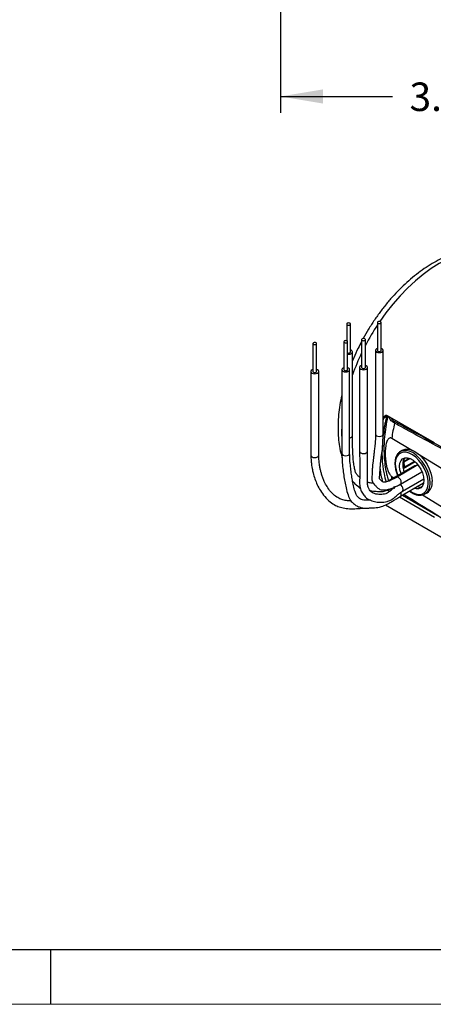
# Model space of a CAD drawing. Units: inches. Extents: x 0.3 to 16.7, y 0.2 to 10.8.
# Drawn here: x 12.6 to 14.1, y 0.2 to 3.8 of the extents above; entities that cross this region are included whole.
import ezdxf

# ---------------------------------------------------------------- set-up
doc = ezdxf.new("R2010")
doc.units = ezdxf.units.IN
doc.header["$MEASUREMENT"] = 0
doc.layers.add('BORDER', color=7, linetype='Continuous')
doc.layers.add('OBJECT', color=7, linetype='Continuous')
doc.styles.add('SLDTEXTSTYLE1', font='TXT', dxfattribs={"width": 0.7})
doc.dimstyles.new('SLDDIMSTYLE10', dxfattribs={"dimtxt": 0.105523, "dimasz": 0.156, "dimexe": 0, "dimexo": 0.0625, "dimgap": 0.026381, "dimtad": 0, "dimtih": 1, "dimtoh": 1, "dimdec": 3, "dimlfac": 2, "dimrnd": 1e-09, "dimzin": 4, "dimdsep": 46, "dimtxsty": 'SLDTEXTSTYLE1', "dimsah": 1, "dimcen": 0.09, "dimadec": 0, "dimazin": 1, "dimtol": 1, "dimtp": 0.052, "dimtm": 0.052, "dimtfac": 1, "dimtdec": 3, "dimtofl": 0, "dimtmove": 0, "dimatfit": 3, "dimfxl": 0, "dimfrac": 2, "dimtolj": 1, "dimarcsym": 0})

# ---------------------------------------------------------------- blocks, each defined once
blk = doc.blocks.new('_D_12')
at = {"layer": 'OBJECT'}
for p, q in [((13.5579, 4.4355), (13.5579, 4.0228)), ((15.4629, 4.4355), (15.4629, 3.4938)), ((13.5579, 3.9628), (13.5579, 3.4938)), ((13.5579, 3.5538), (13.9674, 3.5538)), ((15.4629, 3.5538), (14.9276, 3.5538))]:
    blk.add_line(p, q, dxfattribs=at)
for points in [[(13.5579, 3.5538), (13.7139, 3.5278), (13.7139, 3.5798)], [(15.4629, 3.5538), (15.3069, 3.5798), (15.3069, 3.5278)]]:
    blk.add_solid(points, dxfattribs=at)
at = {"layer": 'OBJECT', "char_height": 0.10417, "attachment_point": 1, "style": 'SLDTEXTSTYLE1'}
for s, insert in [('3.810', (14.0299, 3.6048)), ('±.052', (14.4475, 3.6048))]:
    blk.add_mtext(s, dxfattribs=dict(at, insert=insert))

msp = doc.modelspace()

# ---------------------------------------------------------------- linework, layer by layer
at = {"color": 7, "linetype": 'Continuous', "lineweight": 25}
for p, q in [((13.800468, 2.722021), (13.800468, 2.660713)), ((13.814218, 2.619954), (13.814218, 2.722021)), ((13.91254, 2.727682), (13.91254, 2.625614)), ((13.92629, 2.625614), (13.92629, 2.727682)), ((13.854864, 2.665173), (13.854864, 2.563105)), ((13.868614, 2.563105), (13.868614, 2.665173)), ((13.676725, 2.650586), (13.676725, 2.548518)), ((13.690475, 2.548518), (13.690475, 2.650586)), ((13.789905, 2.657364), (13.789905, 2.555296)), ((13.803655, 2.555296), (13.803655, 2.657364)), ((13.821593, 2.313751), (13.821593, 2.619954)), ((13.905165, 2.625614), (13.905165, 2.319411)), ((13.933665, 2.319411), (13.933665, 2.625614)), ((13.78253, 2.555296), (13.78253, 2.249093)), ((13.81103, 2.249093), (13.81103, 2.555296)), ((13.847489, 2.563105), (13.847489, 2.256903)), ((13.875989, 2.256903), (13.875989, 2.563105)), ((13.66935, 2.548518), (13.66935, 2.242315)), ((13.69785, 2.242315), (13.69785, 2.548518)), ((13.935142, 2.37832), (13.933665, 2.371898)), ((13.935142, 2.37832), (13.946239, 2.384726)), ((13.947148, 2.387186), (13.946239, 2.384726)), ((14.120735, 2.287484), (13.949262, 2.386473)), ((13.964809, 2.304386), (14.040663, 2.259177)), ((14.004126, 2.260708), (13.996524, 2.25632)), ((14.008977, 2.220167), (14.028932, 2.231687)), ((14.058711, 2.24842), (14.147317, 2.19561)), ((14.047706, 2.203588), (13.959318, 2.152562)), ((13.976616, 2.214893), (13.976468, 2.213188)), ((14.06083, 2.206891), (13.982339, 2.161579)), ((14.005764, 2.197352), (14.012575, 2.201284)), ((14.010335, 2.204175), (14.005803, 2.206791)), ((14.008977, 2.216901), (14.005807, 2.218731)), ((14.006195, 2.2204), (14.007385, 2.221086)), ((14.008977, 2.220167), (14.006519, 2.221586)), ((14.050772, 2.217905), (14.006729, 2.192479)), ((14.007437, 2.204156), (14.012026, 2.201507)), ((14.032324, 2.230379), (14.008977, 2.216901)), ((14.014848, 2.201569), (14.047763, 2.220571)), ((13.964809, 2.164704), (13.972432, 2.160133)), ((13.996588, 2.136897), (14.075205, 2.182282)), ((13.959287, 2.152544), (13.945747, 2.145465)), ((13.970937, 2.124297), (13.975139, 2.121362)), ((13.996588, 2.092283), (14.081107, 2.141075)), ((14.003619, 2.110531), (14.081877, 2.155709)), ((13.949262, 2.114973), (13.956413, 2.110845)), ((13.964527, 2.115369), (13.959871, 2.112773)), ((13.960478, 2.121448), (13.966301, 2.118087)), ((13.992726, 2.089882), (14.120735, 2.015984)), ((14.003793, 2.096443), (14.131951, 2.022459)), ((14.07721, 2.09731), (14.147317, 2.055274)), ((14.086267, 2.100864), (14.093868, 2.105253)), ((13.942197, 2.061012), (14.205427, 1.909053)), ((14.040659, 2.079695), (14.04046, 2.075276))]:
    msp.add_line(p, q, dxfattribs=at)
at = {"color": 8, "linetype": 'Continuous', "lineweight": 25}
for p, q in [((13.930121, 2.27913), (13.936332, 2.275848)), ((13.846334, 2.125211), (13.849863, 2.121533)), ((14.021295, 2.086339), (14.027117, 2.087344))]:
    msp.add_line(p, q, dxfattribs=at)
at = {"color": 8, "linetype": 'Continuous', "lineweight": 25, "flags": 128}
for points in [[(14.390285, 2.968433), (14.380625, 2.973518), (14.358106, 2.982542), (14.334089, 2.988479), (14.308737, 2.991288), (14.282226, 2.99095), (14.254734, 2.987467), (14.22645, 2.980863), (14.197568, 2.971182), (14.168284, 2.958492), (14.138799, 2.942879), (14.109313, 2.924449), (14.08003, 2.903329), (14.051147, 2.879662), (14.022864, 2.853611), (13.995372, 2.825353), (13.96886, 2.795081), (13.943509, 2.763002), (13.920993, 2.731545)], [(13.78253, 2.352212), (13.781745, 2.324444), (13.78253, 2.297582)], [(13.932417, 2.306626), (13.935695, 2.304429), (13.93758, 2.303249)], [(13.66935, 2.242315), (13.670434, 2.239167), (13.673523, 2.236498)], [(13.673523, 2.236498), (13.678146, 2.234715), (13.6836, 2.234089), (13.689053, 2.234715), (13.693676, 2.236498), (13.696765, 2.239167), (13.69785, 2.242315)], [(13.847489, 2.256903), (13.848574, 2.253755), (13.851663, 2.251086)], [(13.851663, 2.251086), (13.856286, 2.249302), (13.861739, 2.248676), (13.867193, 2.249302), (13.871816, 2.251086), (13.874905, 2.253755), (13.875989, 2.256903)], [(14.020763, 2.252747), (14.017047, 2.253461), (14.006161, 2.253579), (13.996572, 2.250543), (13.988674, 2.244479), (13.982789, 2.235633), (13.97916, 2.224369), (13.977933, 2.211147)], [(14.104858, 2.141956), (14.103639, 2.156957), (14.100028, 2.17279), (14.094163, 2.188845), (14.086271, 2.204507), (14.076654, 2.219172), (14.065682, 2.232278), (14.053777, 2.243321), (14.041396, 2.251877), (14.029015, 2.257616), (14.017109, 2.260319), (14.006138, 2.25988), (13.996521, 2.256318), (13.995874, 2.255934)], [(13.966268, 2.156575), (13.965805, 2.159038), (13.964809, 2.164704)], [(13.964518, 2.152754), (13.962586, 2.153197), (13.95933, 2.152569)], [(13.975139, 2.121362), (13.973555, 2.126523), (13.97324, 2.12759)], [(14.030702, 2.111977), (14.040895, 2.105686), (14.052881, 2.100887), (14.064252, 2.099186), (14.074542, 2.100652), (14.08333, 2.105226), (14.090257, 2.112719), (14.095039, 2.122826), (14.096597, 2.128918)], [(13.996667, 2.09233), (13.998773, 2.094798), (13.99954, 2.098808)], [(13.99954, 2.098808), (13.998773, 2.103703), (13.997775, 2.106404)]]:
    msp.add_lwpolyline(points, dxfattribs=at)
at = {"color": 7, "linetype": 'Continuous', "lineweight": 25, "flags": 128}
for points in [[(13.802482, 2.719215), (13.804712, 2.718355), (13.807343, 2.718053), (13.809974, 2.718355), (13.812205, 2.719215), (13.813695, 2.720503), (13.814218, 2.722021), (13.813695, 2.72354), (13.812205, 2.724828), (13.809974, 2.725688), (13.807343, 2.72599), (13.804712, 2.725688), (13.802482, 2.724828), (13.800992, 2.72354), (13.800468, 2.722021), (13.800992, 2.720503), (13.802482, 2.719215)], [(13.914554, 2.724875), (13.916784, 2.724015), (13.919415, 2.723713), (13.922046, 2.724015), (13.924277, 2.724875), (13.925767, 2.726163), (13.92629, 2.727682), (13.925767, 2.729201), (13.924277, 2.730488), (13.922046, 2.731348), (13.919415, 2.731651), (13.916784, 2.731348), (13.914554, 2.730488), (13.913064, 2.729201), (13.91254, 2.727682), (13.913064, 2.726163), (13.914554, 2.724875)], [(13.856878, 2.662367), (13.859108, 2.661506), (13.861739, 2.661204), (13.86437, 2.661506), (13.866601, 2.662367), (13.868091, 2.663654), (13.868614, 2.665173), (13.868091, 2.666692), (13.866601, 2.667979), (13.86437, 2.66884), (13.861739, 2.669142), (13.859108, 2.66884), (13.856878, 2.667979), (13.855388, 2.666692), (13.854864, 2.665173), (13.855388, 2.663654), (13.856878, 2.662367)], [(13.678738, 2.647779), (13.680969, 2.646919), (13.6836, 2.646617), (13.686231, 2.646919), (13.688461, 2.647779), (13.689951, 2.649067), (13.690475, 2.650586), (13.689951, 2.652105), (13.688461, 2.653392), (13.686231, 2.654252), (13.6836, 2.654555), (13.680969, 2.654252), (13.678738, 2.653392), (13.677248, 2.652105), (13.676725, 2.650586), (13.677248, 2.649067), (13.678738, 2.647779)], [(13.791918, 2.654557), (13.794149, 2.653697), (13.79678, 2.653395), (13.799411, 2.653697), (13.801641, 2.654557), (13.803131, 2.655845), (13.803655, 2.657364), (13.803131, 2.658882), (13.801641, 2.66017), (13.799411, 2.66103), (13.79678, 2.661332), (13.794149, 2.66103), (13.791918, 2.66017), (13.790428, 2.658882), (13.789905, 2.657364), (13.790428, 2.655845), (13.791918, 2.654557)], [(13.91254, 2.63282), (13.909339, 2.631431), (13.90625, 2.628762), (13.905165, 2.625614), (13.90625, 2.622466), (13.909339, 2.619797)], [(13.909339, 2.619797), (13.913962, 2.618014), (13.919415, 2.617388), (13.924868, 2.618014), (13.929491, 2.619797), (13.93258, 2.622466), (13.933665, 2.625614), (13.93258, 2.628762), (13.929491, 2.631431), (13.92629, 2.63282)], [(13.803655, 2.612008), (13.807343, 2.611727), (13.812797, 2.612354), (13.81742, 2.614137), (13.820509, 2.616806), (13.821593, 2.619954), (13.820509, 2.623102), (13.81742, 2.625771), (13.814218, 2.627159)], [(13.803655, 2.616605), (13.804712, 2.616287), (13.807343, 2.615985), (13.809974, 2.616287), (13.812205, 2.617147), (13.813695, 2.618435), (13.814218, 2.619954)], [(13.91254, 2.625614), (13.913064, 2.624095), (13.914554, 2.622808)], [(13.914554, 2.622808), (13.916784, 2.621947), (13.919415, 2.621645), (13.922046, 2.621947), (13.924277, 2.622808), (13.925767, 2.624095), (13.92629, 2.625614)], [(13.676725, 2.555724), (13.673523, 2.554335), (13.670434, 2.551666), (13.66935, 2.548518), (13.670434, 2.54537), (13.673523, 2.542701)], [(13.673523, 2.542701), (13.678146, 2.540918), (13.6836, 2.540292), (13.689053, 2.540918), (13.693676, 2.542701), (13.696765, 2.54537), (13.69785, 2.548518), (13.696765, 2.551666), (13.693676, 2.554335), (13.690475, 2.555724)], [(13.789905, 2.562502), (13.786703, 2.561113), (13.783614, 2.558444), (13.78253, 2.555296), (13.783614, 2.552148), (13.786703, 2.549479)], [(13.786703, 2.549479), (13.791326, 2.547696), (13.79678, 2.54707), (13.802233, 2.547696), (13.806856, 2.549479), (13.809945, 2.552148), (13.81103, 2.555296), (13.809945, 2.558444), (13.806856, 2.561113), (13.803655, 2.562502)], [(13.789905, 2.555296), (13.790428, 2.553777), (13.791918, 2.55249)], [(13.791918, 2.55249), (13.794149, 2.551629), (13.79678, 2.551327), (13.799411, 2.551629), (13.801641, 2.55249), (13.803131, 2.553777), (13.803655, 2.555296)], [(13.854864, 2.570311), (13.851663, 2.568922), (13.848574, 2.566254), (13.847489, 2.563105), (13.848574, 2.559957), (13.851663, 2.557289)], [(13.851663, 2.557289), (13.856286, 2.555505), (13.861739, 2.554879), (13.867193, 2.555505), (13.871816, 2.557289), (13.874905, 2.559957), (13.875989, 2.563105), (13.874905, 2.566254), (13.871816, 2.568922), (13.868614, 2.570311)], [(13.854864, 2.563105), (13.855388, 2.561587), (13.856878, 2.560299)], [(13.856878, 2.560299), (13.859108, 2.559439), (13.861739, 2.559137), (13.86437, 2.559439), (13.866601, 2.560299), (13.868091, 2.561587), (13.868614, 2.563105)], [(13.676725, 2.548518), (13.677248, 2.546999), (13.678738, 2.545712)], [(13.678738, 2.545712), (13.680969, 2.544851), (13.6836, 2.544549), (13.686231, 2.544851), (13.688461, 2.545712), (13.689951, 2.546999), (13.690475, 2.548518)], [(13.942293, 2.367408), (13.944351, 2.367038), (13.946289, 2.366209)], [(13.81103, 2.305805), (13.812797, 2.306151), (13.81742, 2.307934), (13.820509, 2.310603), (13.821593, 2.313751)], [(13.905165, 2.319411), (13.90625, 2.316263), (13.909339, 2.313594)], [(13.909339, 2.313594), (13.913962, 2.311811), (13.919415, 2.311185), (13.924868, 2.311811), (13.929491, 2.313594), (13.93258, 2.316263), (13.933665, 2.319411)], [(13.94085, 2.328401), (13.938245, 2.325792), (13.934422, 2.322816)], [(13.78253, 2.249093), (13.783614, 2.245945), (13.786703, 2.243276)], [(13.786703, 2.243276), (13.791326, 2.241493), (13.79678, 2.240867), (13.802233, 2.241493), (13.806856, 2.243276), (13.809945, 2.245945), (13.81103, 2.249093)], [(13.998761, 2.175333), (13.998728, 2.175425), (13.99495, 2.18911), (13.993666, 2.202064), (13.99495, 2.213536), (13.998728, 2.222858), (14.00478, 2.22949), (14.012755, 2.233044), (14.022189, 2.233316), (14.032533, 2.230288), (14.043187, 2.224138), (14.053532, 2.215222), (14.062965, 2.204058), (14.07094, 2.191296), (14.076992, 2.177678), (14.08077, 2.163993), (14.082054, 2.151039), (14.082054, 2.151039)], [(14.004126, 2.260708), (14.013739, 2.264268), (14.024711, 2.264707), (14.036616, 2.262004), (14.048997, 2.256265), (14.061378, 2.24771), (14.073283, 2.236667), (14.084255, 2.22356), (14.093872, 2.208895), (14.101764, 2.193233), (14.107629, 2.177178), (14.11124, 2.161345), (14.11246, 2.146344)], [(14.096597, 2.128918), (14.09748, 2.135133), (14.09748, 2.149135), (14.095039, 2.164259), (14.090257, 2.179887), (14.08333, 2.195378), (14.074542, 2.210098), (14.064252, 2.223445), (14.052881, 2.234873), (14.040895, 2.243912), (14.028785, 2.250194), (14.020763, 2.252747)], [(14.054347, 2.203148), (14.050975, 2.204223), (14.047706, 2.203588)], [(13.99954, 2.143421), (13.998773, 2.148317), (13.996589, 2.153352), (13.99332, 2.157762), (13.989464, 2.160874), (13.985607, 2.162214), (13.982339, 2.161579), (13.982299, 2.161556)], [(13.996558, 2.13688), (13.996589, 2.136897), (13.998773, 2.139411), (13.99954, 2.143421)], [(14.082054, 2.151039), (14.08077, 2.139567), (14.076992, 2.130244), (14.07094, 2.123613), (14.062965, 2.120058), (14.053532, 2.119787), (14.046955, 2.12136)], [(14.003682, 2.110568), (14.005804, 2.113046), (14.006571, 2.117056)]]:
    msp.add_lwpolyline(points, dxfattribs=at)
at = {"color": 8, "linetype": 'Continuous', "lineweight": 25}
for centre, radius, start, end in [((14.64249, 2.239785), 0.87315, 146.719735, 152.412385), ((14.601749, 2.258837), 0.828172, 154.402062, 160.393987), ((14.091187, 2.21377), 0.113285, 181.326749, 203.448081), ((14.059858, 2.137546), 0.045216, 305.964225, 5.597145)]:
    msp.add_arc(centre, radius, start, end, dxfattribs=at)
at = {"color": 7, "linetype": 'Continuous', "lineweight": 25}
for centre, radius, start, end in [((14.545409, 2.23832), 0.616798, 166.268971, 172.932522), ((13.906374, 2.360937), 0.034746, 336.855515, 1.351803), ((14.591254, 2.215897), 0.632664, 166.866178, 171.959856), ((13.982515, 2.358181), 0.007522, 122.676248, 168.697178), ((14.303905, 2.248982), 0.374709, 177.809098, 196.143529), ((14.039483, 2.210889), 0.034763, 140.443461, 183.952032), ((14.087894, 2.210481), 0.083115, 181.370234, 200.21422), ((14.097179, 2.22239), 0.092698, 185.901234, 189.687868), ((14.065185, 2.219044), 0.05622, 169.401736, 178.855165), ((14.090123, 2.219128), 0.081177, 181.57212, 190.614852), ((14.266993, 2.234701), 0.347669, 186.518563, 195.073175), ((13.986584, 2.116994), 0.019987, 0.176122, 68.996775), ((14.068359, 2.155006), 0.029089, 249.331023, 281.534856), ((14.069767, 2.140909), 0.043037, 304.056351, 7.25583)]:
    msp.add_arc(centre, radius, start, end, dxfattribs=at)
msp.add_ellipse((16.994925, 1.112125), major_axis=(11.230411, -6.024177), ratio=0.02615174, start_param=4.45450604, end_param=4.47151792, dxfattribs=at)
for points, knots in [([(14.389927, 2.968208), (14.387135, 2.969903), (14.377269, 2.975896), (14.358756, 2.983336), (14.334685, 2.990476), (14.309419, 2.994606), (14.28318, 2.995926), (14.256035, 2.994351), (14.228123, 2.98987), (14.199603, 2.982475), (14.170668, 2.972193), (14.141526, 2.959088), (14.112391, 2.943261), (14.083468, 2.924842), (14.054948, 2.903978), (14.027006, 2.880827), (13.999801, 2.85555), (13.973483, 2.828316), (13.948199, 2.799296), (13.924077, 2.768675), (13.901292, 2.736619), (13.879834, 2.70342), (13.866868, 2.680462), (13.860393, 2.668997)], [0, 0, 0, 0, 0.01827668, 0.06458869, 0.11092792, 0.15756391, 0.20471754, 0.25252454, 0.3010196, 0.35014219, 0.39976459, 0.44973182, 0.49989774, 0.55014646, 0.60038103, 0.65056129, 0.70067011, 0.75070463, 0.80067082, 0.85057987, 0.90044593, 0.95028477, 1, 1, 1, 1]), ([(13.854864, 2.658305), (13.850591, 2.65017), (13.84019, 2.630367), (13.829167, 2.606608), (13.822998, 2.591009), (13.821593, 2.587456)], [0, 0, 0, 0, 0.35001215, 0.85195814, 1, 1, 1, 1]), ([(13.78253, 2.463636), (13.7817, 2.460118), (13.778019, 2.444507), (13.773706, 2.417205), (13.769715, 2.381975), (13.768222, 2.347578), (13.769028, 2.314157), (13.772373, 2.282034), (13.777006, 2.255304), (13.781538, 2.24002), (13.783215, 2.234365)], [0, 0, 0, 0, 0.042111232, 0.18686697, 0.331934108, 0.477312459, 0.622960337, 0.768767373, 0.914447079, 1, 1, 1, 1]), ([(13.949262, 2.386473), (13.948079, 2.386987), (13.945715, 2.388013), (13.942067, 2.387508), (13.938818, 2.385517), (13.936367, 2.382312), (13.935522, 2.379558), (13.935142, 2.37832)], [0, 0, 0, 0, 0.20072141, 0.40126034, 0.60685982, 0.82322554, 1, 1, 1, 1]), ([(13.950764, 2.385606), (13.949756, 2.381422), (13.945823, 2.365108), (13.941309, 2.33693), (13.937325, 2.301275), (13.93596, 2.266246), (13.937068, 2.232022), (13.940907, 2.198938), (13.946431, 2.170129), (13.951912, 2.153082), (13.954168, 2.146066)], [0, 0, 0, 0, 0.04861251, 0.18958549, 0.33114184, 0.47326029, 0.61581906, 0.758462, 0.90060335, 1, 1, 1, 1]), ([(14.159573, 2.259219), (14.15817, 2.259983), (14.147409, 2.26584), (14.099219, 2.29207), (14.039143, 2.324784), (13.988435, 2.352411), (13.975139, 2.359655)], [0, 0, 0, 0, 0.02281611, 0.174988764, 0.783679384, 1, 1, 1, 1]), ([(13.847813, 2.161435), (13.845407, 2.163604), (13.840444, 2.16808), (13.832939, 2.177582), (13.829685, 2.190949), (13.826455, 2.207134), (13.824526, 2.22401), (13.823273, 2.239444), (13.822544, 2.252642), (13.822094, 2.265894), (13.821841, 2.279963), (13.821079, 2.295376), (13.821407, 2.307422), (13.821564, 2.313225)], [0, 0, 0, 0, 0.075615914, 0.156003281, 0.256071287, 0.37092144, 0.489883593, 0.575085883, 0.653827324, 0.726418194, 0.806298444, 0.906681172, 1, 1, 1, 1]), ([(13.905169, 2.319233), (13.905285, 2.310998), (13.90549, 2.296507), (13.902912, 2.274668), (13.900646, 2.255554), (13.898893, 2.239787), (13.897246, 2.226853), (13.895657, 2.214329), (13.89427, 2.200203), (13.893419, 2.183368), (13.892903, 2.167752), (13.891902, 2.153151), (13.893926, 2.146437), (13.896166, 2.141852), (13.899803, 2.136405), (13.904437, 2.132052), (13.911748, 2.123975), (13.922971, 2.116081), (13.936866, 2.114821), (13.952286, 2.117367), (13.967133, 2.122362), (13.9814, 2.128558), (13.991629, 2.134174), (13.996554, 2.136878)], [0, 0, 0, 0, 0.07796796, 0.1371911, 0.18700867, 0.23134507, 0.27268146, 0.31135798, 0.35459121, 0.40764708, 0.47068282, 0.51654336, 0.54759069, 0.56633015, 0.58753906, 0.62726852, 0.67362248, 0.71942382, 0.78335741, 0.84002874, 0.89000409, 0.94703282, 1, 1, 1, 1]), ([(13.982255, 2.161529), (13.978803, 2.159619), (13.971495, 2.155575), (13.959024, 2.149832), (13.948891, 2.146144), (13.941561, 2.144417), (13.936066, 2.143502), (13.931317, 2.14409), (13.929446, 2.147489), (13.924534, 2.151317), (13.922035, 2.154856), (13.921109, 2.155686), (13.919292, 2.158841), (13.920892, 2.163826), (13.921678, 2.17504), (13.921965, 2.186189), (13.922855, 2.197791), (13.923816, 2.210347), (13.925238, 2.225035), (13.927297, 2.240286), (13.929694, 2.255368), (13.931585, 2.272004), (13.932629, 2.29405), (13.93329, 2.310165), (13.933662, 2.319233)], [0, 0, 0, 0, 0.04075828, 0.0862905, 0.16495339, 0.19278719, 0.21870389, 0.27628866, 0.32099536, 0.36720996, 0.39768705, 0.40918279, 0.42557057, 0.47142646, 0.51483285, 0.56485837, 0.60557873, 0.65420622, 0.70425619, 0.74810535, 0.796, 0.85019298, 0.91570266, 1, 1, 1, 1]), ([(13.964809, 2.304386), (13.963564, 2.30496), (13.960793, 2.306236), (13.956276, 2.305485), (13.95047, 2.300689), (13.945234, 2.288594), (13.941718, 2.270435), (13.94075, 2.24928), (13.941669, 2.227394), (13.944525, 2.20804), (13.949025, 2.190274), (13.953766, 2.177838), (13.959647, 2.169071), (13.962785, 2.16598), (13.964529, 2.16488), (13.964809, 2.164704)], [0, 0, 0, 0, 0.0272249, 0.06058773, 0.11478019, 0.22557028, 0.36263388, 0.50004586, 0.63074757, 0.76119387, 0.83325658, 0.92986701, 0.96170123, 0.99385814, 1, 1, 1, 1]), ([(13.66935, 2.242354), (13.669545, 2.235354), (13.66991, 2.222299), (13.671857, 2.206674), (13.673811, 2.194932), (13.675678, 2.185751), (13.678705, 2.172836), (13.683995, 2.155181), (13.692366, 2.13404), (13.703555, 2.112665), (13.719531, 2.09076), (13.738891, 2.07163), (13.758172, 2.059119), (13.777913, 2.051602), (13.799162, 2.047457), (13.823641, 2.046381), (13.845183, 2.047593), (13.858196, 2.048844), (13.862298, 2.049238)], [0, 0, 0, 0, 0.05609582, 0.10461872, 0.13940421, 0.1648991, 0.19166195, 0.264028, 0.34165307, 0.42289595, 0.50982909, 0.59864026, 0.67395062, 0.73625255, 0.80429581, 0.88238865, 0.96293195, 1, 1, 1, 1]), ([(13.816109, 2.075626), (13.811915, 2.075689), (13.801509, 2.075845), (13.786547, 2.078998), (13.77053, 2.085247), (13.754754, 2.095192), (13.740538, 2.109435), (13.728576, 2.126696), (13.719285, 2.144221), (13.712844, 2.159705), (13.708532, 2.172464), (13.705134, 2.184719), (13.702087, 2.198398), (13.698931, 2.216756), (13.698255, 2.23269), (13.697849, 2.242249)], [0, 0, 0, 0, 0.053127668, 0.131827249, 0.205054399, 0.293363978, 0.398194848, 0.501862206, 0.599242043, 0.661093388, 0.719892558, 0.775163721, 0.826549544, 0.895947655, 1, 1, 1, 1]), ([(13.782531, 2.248974), (13.782882, 2.240004), (13.783615, 2.221296), (13.785972, 2.194763), (13.789279, 2.169457), (13.793111, 2.145826), (13.797905, 2.121645), (13.804401, 2.097952), (13.813359, 2.076692), (13.825134, 2.065672), (13.836235, 2.057054), (13.848653, 2.051956), (13.860528, 2.049011), (13.875108, 2.048304), (13.887901, 2.050833), (13.902512, 2.050136), (13.927343, 2.053675), (13.943186, 2.060878), (13.953475, 2.066255), (13.959118, 2.069609), (13.964831, 2.073183), (13.972338, 2.07767), (13.982383, 2.083285), (13.991586, 2.089114), (13.996635, 2.092311)], [0, 0, 0, 0, 0.058176763, 0.12132314, 0.179550257, 0.234654265, 0.290400166, 0.358648642, 0.421925204, 0.475083498, 0.524476565, 0.567401766, 0.609314014, 0.643825144, 0.684406296, 0.732510553, 0.79578082, 0.854330978, 0.872013433, 0.889841183, 0.908070578, 0.927716128, 0.960348343, 1, 1, 1, 1]), ([(13.887136, 2.078151), (13.883361, 2.078214), (13.873649, 2.078378), (13.862392, 2.078229), (13.854128, 2.079395), (13.847683, 2.084343), (13.840472, 2.090279), (13.834075, 2.098291), (13.829081, 2.115005), (13.824195, 2.135005), (13.820144, 2.156417), (13.816882, 2.177835), (13.81415, 2.201018), (13.811539, 2.224878), (13.811192, 2.24116), (13.811026, 2.248917)], [0, 0, 0, 0, 0.048903702, 0.125832109, 0.204327465, 0.271468428, 0.335320927, 0.405678844, 0.488463661, 0.583534158, 0.663339329, 0.741853914, 0.826159292, 0.917183755, 1, 1, 1, 1]), ([(13.84749, 2.256973), (13.847532, 2.250755), (13.847624, 2.237047), (13.847878, 2.216135), (13.848031, 2.195805), (13.848067, 2.178869), (13.847947, 2.16629), (13.847752, 2.157034), (13.847293, 2.149646), (13.847284, 2.141785), (13.848085, 2.129767), (13.851552, 2.11448), (13.85938, 2.099322), (13.869823, 2.08773), (13.883821, 2.07828), (13.901809, 2.072081), (13.922621, 2.06942), (13.945965, 2.072764), (13.960376, 2.077012), (13.970558, 2.084192), (13.978832, 2.09122), (13.984444, 2.096464), (13.990322, 2.101534), (13.999156, 2.107513), (14.003598, 2.110519)], [0, 0, 0, 0, 0.04529583, 0.09986683, 0.15128017, 0.19307525, 0.22366988, 0.24429585, 0.26251601, 0.28109184, 0.30573438, 0.35909628, 0.41450565, 0.46824319, 0.52064332, 0.59559697, 0.67707196, 0.75846202, 0.81120231, 0.86279772, 0.88630105, 0.91827853, 0.95889994, 1, 1, 1, 1]), ([(13.977361, 2.127106), (13.977119, 2.126943), (13.972916, 2.124123), (13.966752, 2.118286), (13.958759, 2.111818), (13.953281, 2.107559), (13.948864, 2.103171), (13.937587, 2.09977), (13.929337, 2.099307), (13.918067, 2.098968), (13.906863, 2.100374), (13.894522, 2.104701), (13.884564, 2.112383), (13.878254, 2.125338), (13.876172, 2.135474), (13.875714, 2.143905), (13.875842, 2.150003), (13.876383, 2.158832), (13.876493, 2.170612), (13.876568, 2.185732), (13.876485, 2.202511), (13.876319, 2.221252), (13.876092, 2.239667), (13.876021, 2.251506), (13.875989, 2.256832)], [0, 0, 0, 0, 0.00271112, 0.04710501, 0.08266663, 0.10834904, 0.15968608, 0.20861495, 0.27099271, 0.33706644, 0.39934283, 0.45724954, 0.56484284, 0.62013374, 0.67097115, 0.69215327, 0.70831521, 0.72854448, 0.76855736, 0.80608126, 0.85228132, 0.90445289, 0.95702268, 1, 1, 1, 1]), ([(13.995973, 2.255645), (13.995198, 2.255277), (13.991355, 2.253457), (13.986052, 2.247508), (13.980571, 2.238132), (13.977243, 2.227161), (13.976817, 2.218827), (13.976616, 2.214893)], [0, 0, 0, 0, 0.060224304, 0.298764629, 0.537855331, 0.781881292, 1, 1, 1, 1]), ([(13.976468, 2.213188), (13.976531, 2.2107), (13.97671, 2.203503), (13.978831, 2.190869), (13.982266, 2.178161), (13.985571, 2.170719), (13.986632, 2.16833)], [0, 0, 0, 0, 0.17611699, 0.50950169, 0.84257893, 1, 1, 1, 1]), ([(14.005803, 2.206791), (14.005939, 2.2063), (14.00621, 2.205318), (14.006865, 2.204442), (14.00736, 2.20425), (14.007464, 2.204209)], [0, 0, 0, 0, 0.44086456, 0.88174796, 1, 1, 1, 1]), ([(14.014848, 2.201569), (14.014451, 2.201396), (14.013659, 2.201051), (14.012452, 2.201216), (14.011401, 2.201876), (14.010656, 2.202918), (14.010432, 2.203795), (14.010335, 2.204175)], [0, 0, 0, 0, 0.204075091, 0.40798185, 0.616536853, 0.833814027, 1, 1, 1, 1]), ([(13.822076, 2.146958), (13.82381, 2.145099), (13.829137, 2.139389), (13.83881, 2.130866), (13.846608, 2.126522), (13.849962, 2.124653)], [0, 0, 0, 0, 0.21574136, 0.66266986, 1, 1, 1, 1]), ([(13.839079, 2.131425), (13.840059, 2.13024), (13.84367, 2.125875), (13.847958, 2.122294), (13.851083, 2.119686)], [0, 0, 0, 0, 0.27141385, 1, 1, 1, 1]), ([(13.897597, 2.139896), (13.897338, 2.139918), (13.891505, 2.140415), (13.885234, 2.140686), (13.878458, 2.143338), (13.876418, 2.144136)], [0, 0, 0, 0, 0.03140608, 0.70832527, 1, 1, 1, 1]), ([(13.886771, 2.113101), (13.890645, 2.112532), (13.902695, 2.110763), (13.915302, 2.110686), (13.930354, 2.108959), (13.944282, 2.112512), (13.954263, 2.117107), (13.959424, 2.119994), (13.959681, 2.120137)], [0, 0, 0, 0, 0.14374687, 0.44711823, 0.62620207, 0.80752942, 0.99041715, 1, 1, 1, 1]), ([(13.946479, 2.116919), (13.946797, 2.11665), (13.947744, 2.115852), (13.948656, 2.115324), (13.949262, 2.114973)], [0, 0, 0, 0, 0.33621178, 1, 1, 1, 1]), ([(14.009062, 2.099485), (14.013455, 2.096733), (14.063881, 2.065139), (14.114328, 2.033558), (14.160381, 2.004728)], [0, 0, 0, 0, 0.08710961, 1, 1, 1, 1]), ([(14.029569, 2.111323), (14.029825, 2.111104), (14.033967, 2.107562), (14.042467, 2.102842), (14.054651, 2.097706), (14.06652, 2.095803), (14.077416, 2.096624), (14.083489, 2.099633), (14.086363, 2.101056)], [0, 0, 0, 0, 0.01332967, 0.21516613, 0.41775502, 0.62026225, 0.82031553, 1, 1, 1, 1]), ([(13.882267, 2.079943), (13.881867, 2.079867), (13.876864, 2.078916), (13.871768, 2.078653), (13.86708, 2.078411)], [0, 0, 0, 0, 0.08007738, 1, 1, 1, 1])]:
    msp.add_open_spline(points, degree=3, knots=knots, dxfattribs=at)
at = {"color": 8, "linetype": 'Continuous', "lineweight": 25}
for points, knots in [([(13.975139, 2.359655), (13.969368, 2.363406), (13.958423, 2.370521), (13.955087, 2.379687), (13.953511, 2.38402)], [0, 0, 0, 0, 0.52729112, 1, 1, 1, 1]), ([(13.962603, 2.378772), (13.963072, 2.377713), (13.965535, 2.372162), (13.972676, 2.367934), (13.978454, 2.364512)], [0, 0, 0, 0, 0.1907992, 1, 1, 1, 1]), ([(14.009573, 2.09978), (14.009787, 2.099646), (14.047413, 2.076064), (14.097411, 2.044741), (14.147207, 2.013559), (14.159573, 2.005816)], [0, 0, 0, 0, 0.00426994, 0.75273053, 1, 1, 1, 1]), ([(14.042198, 2.078731), (14.042455, 2.077942), (14.042888, 2.076609), (14.042617, 2.074823), (14.042507, 2.074094)], [0, 0, 0, 0, 0.59170764, 1, 1, 1, 1])]:
    msp.add_open_spline(points, degree=3, knots=knots, dxfattribs=at)
at = {"layer": 'BORDER', "lineweight": 25}
msp.add_line((0.469498, 0.435555), (16.53828, 0.435555), dxfattribs=at)
at = {"layer": 'BORDER'}
msp.add_line((12.71786, 0.435555), (12.71786, 0.235555), dxfattribs=at)
at = {"layer": 'BORDER', "lineweight": 18}
msp.add_line((0.266871, 0.235555), (16.73828, 0.235555), dxfattribs=at)

# ---------------------------------------------------------------- dimensions: what is measured, and where the dimension line sits
at = {"layer": 'OBJECT'}
dim = msp.add_linear_dim(base=(13.557864, 3.553752), p1=(15.462864, 4.485473), p2=(13.557864, 4.485473), angle=0, dimstyle='SLDDIMSTYLE10', dxfattribs=at)
dim.commit()
dim.dimension.update_dxf_attribs({"geometry": '_D_12', "text_midpoint": (14.447473, 3.553752), "dimtype": 160})

doc.saveas('drawing.dxf')
